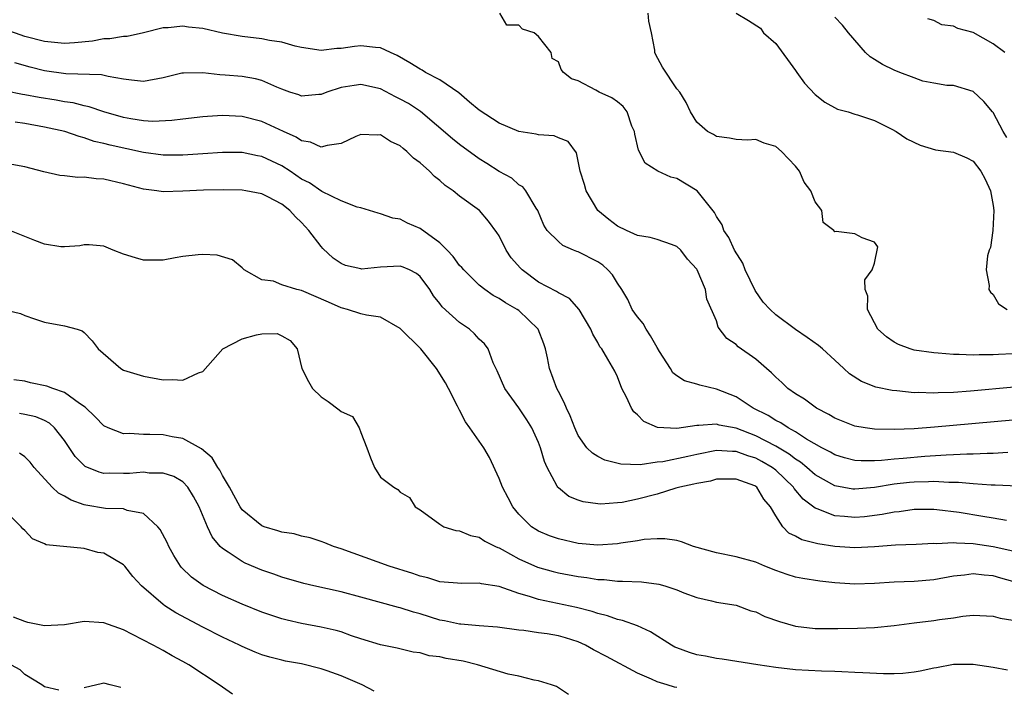
# Model space of a CAD drawing. Units: inches. Extents: x 2553000 to 2556000, y 1518000 to 1521000.
# Drawn here: x 2553990 to 2554090, y 1519529 to 1519596 of the extents above; entities that cross this region are included whole.
import ezdxf

# ---------------------------------------------------------------- set-up
doc = ezdxf.new("R2010")
doc.units = ezdxf.units.IN
doc.header["$MEASUREMENT"] = 0
doc.layers.add('LD25531518_2ft', color=102, linetype='Continuous')

msp = doc.modelspace()

# ---------------------------------------------------------------- linework, layer by layer
at = {"layer": 'LD25531518_2ft'}
for points, elevation in [([(2554091.123, 1519559.123), (2554086.716, 1519558.716), (2554085, 1519558.596), (2554083.446, 1519558.554), (2554083, 1519558.522), (2554081.421, 1519558.579), (2554081, 1519558.568), (2554079.247, 1519558.753), (2554078.782, 1519558.783), (2554077.134, 1519559.134), (2554075.688, 1519559.688), (2554074.473, 1519560.473), (2554073.896, 1519561), (2554073, 1519561.858), (2554071.748, 1519563), (2554071.348, 1519563.347), (2554070.171, 1519564.171), (2554069, 1519564.955), (2554067, 1519566.451), (2554066.425, 1519567), (2554065.743, 1519567.743), (2554064.926, 1519568.927), (2554063.92, 1519571), (2554063.666, 1519571.666), (2554062.842, 1519573), (2554062.269, 1519574.269), (2554061.766, 1519575), (2554061.577, 1519575.577), (2554061, 1519576.416), (2554060.796, 1519576.796), (2554059.046, 1519579), (2554057, 1519580.246), (2554056.38, 1519580.38), (2554055.058, 1519581), (2554053.796, 1519581.796), (2554053.129, 1519583.129), (2554052.737, 1519584.738), (2554052.692, 1519585), (2554052.45, 1519585.55), (2554051.959, 1519587), (2554051.548, 1519587.548), (2554051, 1519588.005), (2554050.424, 1519588.424), (2554049.146, 1519589), (2554048.791, 1519589.209), (2554047, 1519590.136), (2554046.337, 1519590.337), (2554045.527, 1519591), (2554045.294, 1519591.294), (2554045, 1519592.054), (2554044.389, 1519592.389), (2554044.284, 1519593), (2554043, 1519594.633), (2554042.549, 1519595), (2554041.357, 1519595.357), (2554041, 1519595.778), (2554039.79, 1519595.79), (2554039.066, 1519597)], 8852), ([(2554091, 1519562.488), (2554089.564, 1519562.436), (2554089, 1519562.387), (2554087.598, 1519562.402), (2554087, 1519562.36), (2554085.556, 1519562.444), (2554085, 1519562.43), (2554083.43, 1519562.57), (2554083, 1519562.585), (2554081, 1519562.886), (2554080.601, 1519563), (2554079.438, 1519563.437), (2554079, 1519563.685), (2554078.214, 1519564.215), (2554077.346, 1519565), (2554076.285, 1519567), (2554076.333, 1519568.333), (2554076.059, 1519569), (2554076.009, 1519569.991), (2554076.77, 1519571), (2554077, 1519571.692), (2554077.335, 1519573.335), (2554077, 1519573.822), (2554075.76, 1519574.24), (2554075, 1519574.648), (2554073.106, 1519574.894), (2554073, 1519574.847), (2554072.882, 1519575), (2554071.796, 1519575.796), (2554071.686, 1519577), (2554071, 1519577.892), (2554070.565, 1519579), (2554069.884, 1519579.885), (2554069.415, 1519581), (2554069, 1519581.51), (2554067.598, 1519583), (2554067, 1519583.483), (2554065.833, 1519583.833), (2554065, 1519584.197), (2554064.141, 1519584.14), (2554063, 1519584.209), (2554062.335, 1519584.335), (2554061, 1519584.494), (2554060.701, 1519584.701), (2554060.092, 1519585), (2554059, 1519585.968), (2554058.372, 1519587), (2554057.945, 1519587.945), (2554057.287, 1519589), (2554057, 1519589.342), (2554055.53, 1519591.53), (2554054.834, 1519592.834), (2554054.76, 1519593), (2554054.757, 1519593.244), (2554054.425, 1519595), (2554054.171, 1519596.171), (2554054.074, 1519597)], 8850), ([(2554062.985, 1519596.985), (2554064.253, 1519596.253), (2554065.467, 1519595.467), (2554065.778, 1519595), (2554067, 1519593.913), (2554069, 1519591.171), (2554069.139, 1519591), (2554069.913, 1519589.913), (2554071, 1519588.773), (2554071.973, 1519587.973), (2554073.267, 1519587.267), (2554074.319, 1519587), (2554075, 1519586.78), (2554075.293, 1519586.708), (2554077, 1519586.118), (2554078.757, 1519585.243), (2554079.181, 1519585), (2554080.282, 1519584.282), (2554081.618, 1519583.618), (2554083.158, 1519583.158), (2554085, 1519582.905), (2554086.339, 1519582.339), (2554087, 1519582.001), (2554087.76, 1519581), (2554088.189, 1519580.189), (2554088.726, 1519579), (2554089, 1519577.526), (2554089.085, 1519577), (2554088.992, 1519575), (2554088.746, 1519573.254), (2554088.618, 1519573), (2554088.433, 1519572.433), (2554088.302, 1519571), (2554088.593, 1519569.407), (2554088.584, 1519569), (2554088.743, 1519568.743), (2554089, 1519568.506), (2554089.553, 1519567.553), (2554090.429, 1519567)], 8848), ([(2554090.396, 1519584.396), (2554090.015, 1519585), (2554089, 1519586.93), (2554088.929, 1519587), (2554088.062, 1519588.062), (2554087, 1519589.06), (2554085, 1519589.678), (2554084.325, 1519589.675), (2554083, 1519589.893), (2554081.902, 1519590.098), (2554081, 1519590.429), (2554079.567, 1519591), (2554079, 1519591.211), (2554077.799, 1519591.8), (2554077, 1519592.316), (2554076.572, 1519592.572), (2554076.073, 1519593), (2554074.37, 1519595), (2554073.762, 1519595.762), (2554073, 1519596.595)], 8846), ([(2554090.208, 1519593), (2554089, 1519593.893), (2554087, 1519595.034), (2554085.439, 1519595.439), (2554085, 1519595.682), (2554083.811, 1519595.811), (2554083, 1519596.251), (2554082.415, 1519596.415)], 8844), ([(2554091, 1519555.798), (2554083.071, 1519555.071), (2554081, 1519554.915), (2554079, 1519554.836), (2554077, 1519554.869), (2554076.066, 1519555), (2554075, 1519555.186), (2554073, 1519555.993), (2554072.374, 1519556.374), (2554071.126, 1519557), (2554069.901, 1519557.901), (2554069, 1519558.455), (2554068.225, 1519559), (2554067.606, 1519559.606), (2554067, 1519560.138), (2554066.573, 1519560.573), (2554066.069, 1519561), (2554065, 1519561.96), (2554063.211, 1519563.211), (2554063, 1519563.434), (2554062.051, 1519564.051), (2554061.19, 1519565.19), (2554061, 1519565.843), (2554060.041, 1519568.041), (2554059.88, 1519569), (2554059.043, 1519571), (2554059, 1519571.068), (2554058.071, 1519572.071), (2554057.411, 1519573), (2554057, 1519573.38), (2554056.446, 1519573.554), (2554055, 1519574.08), (2554054.286, 1519574.286), (2554053, 1519574.495), (2554051.898, 1519575), (2554051, 1519575.436), (2554050.107, 1519576.107), (2554049.001, 1519577), (2554047.818, 1519579), (2554047.638, 1519579.638), (2554047.224, 1519581), (2554046.838, 1519582.838), (2554045.986, 1519583.986), (2554045, 1519584.372), (2554044.561, 1519584.561), (2554043, 1519584.676), (2554042.745, 1519584.745), (2554041, 1519585.021), (2554039, 1519585.839), (2554037, 1519587.16), (2554035.99, 1519587.99), (2554034.911, 1519588.911), (2554033, 1519590.247), (2554031.542, 1519591), (2554031.214, 1519591.214), (2554031, 1519591.31), (2554029.974, 1519591.974), (2554028.696, 1519592.696), (2554028.016, 1519593), (2554027, 1519593.482), (2554026.496, 1519593.504), (2554025, 1519593.669), (2554024.382, 1519593.618), (2554023, 1519593.408), (2554022.585, 1519593.415), (2554021, 1519593.227), (2554019, 1519593.527), (2554018.345, 1519593.655), (2554017, 1519594.055), (2554015.768, 1519594.232), (2554015, 1519594.404), (2554013, 1519594.622), (2554011, 1519594.982), (2554009, 1519595.437), (2554007.578, 1519595.579), (2554007, 1519595.665), (2554005.501, 1519595.501), (2554005, 1519595.497), (2554003.016, 1519595.017), (2554001.354, 1519594.646), (2554001, 1519594.643), (2553999.61, 1519594.39), (2553999, 1519594.385), (2553997.832, 1519594.168), (2553996.017, 1519593.983), (2553995, 1519593.922), (2553993.986, 1519594.014), (2553993, 1519594.129), (2553991, 1519594.645), (2553989, 1519595.331)], 8854), ([(2554090.503, 1519552.503), (2554089, 1519552.409), (2554088.41, 1519552.41), (2554087, 1519552.335), (2554086.335, 1519552.335), (2554085, 1519552.261), (2554084.24, 1519552.24), (2554082.09, 1519552.091), (2554079.9, 1519551.9), (2554079, 1519551.84), (2554077.697, 1519551.698), (2554077, 1519551.673), (2554075.661, 1519551.661), (2554075, 1519551.713), (2554073.978, 1519551.978), (2554073, 1519552.274), (2554072.549, 1519552.549), (2554071.672, 1519553), (2554070.127, 1519553.873), (2554069, 1519554.588), (2554068.248, 1519555), (2554067.51, 1519555.51), (2554067, 1519555.761), (2554066.247, 1519556.246), (2554064.734, 1519557), (2554063, 1519558.133), (2554061, 1519558.933), (2554059.331, 1519559.331), (2554059, 1519559.446), (2554057.755, 1519559.754), (2554057, 1519560.263), (2554056.575, 1519560.575), (2554056.335, 1519561), (2554055.249, 1519562.751), (2554055, 1519563.129), (2554054.328, 1519564.328), (2554053.872, 1519565), (2554053.582, 1519565.582), (2554053, 1519566.253), (2554052.484, 1519567), (2554052.016, 1519568.016), (2554051.439, 1519569), (2554051, 1519569.663), (2554050.488, 1519570.488), (2554050.014, 1519571), (2554049.492, 1519571.492), (2554049, 1519571.807), (2554047, 1519572.821), (2554046.862, 1519572.862), (2554046.527, 1519573), (2554045.461, 1519573.461), (2554045, 1519573.86), (2554043.878, 1519575), (2554043.544, 1519575.544), (2554042.923, 1519577), (2554042.752, 1519577.248), (2554041.703, 1519579), (2554041.393, 1519579.393), (2554041, 1519579.62), (2554040.276, 1519580.276), (2554039, 1519580.97), (2554037.775, 1519581.775), (2554037, 1519582.239), (2554035, 1519583.68), (2554034.273, 1519584.273), (2554031.044, 1519587.044), (2554029.832, 1519587.832), (2554029, 1519588.287), (2554028.519, 1519588.519), (2554027, 1519589.335), (2554025, 1519589.781), (2554024.319, 1519589.681), (2554023, 1519589.452), (2554021.581, 1519589), (2554021, 1519588.771), (2554020.762, 1519588.761), (2554019, 1519588.605), (2554018.716, 1519588.716), (2554017.821, 1519589), (2554017, 1519589.294), (2554016.508, 1519589.492), (2554015, 1519590.182), (2554014.359, 1519590.359), (2554013, 1519590.577), (2554011.275, 1519590.725), (2554010.747, 1519590.747), (2554009, 1519590.964), (2554007.068, 1519590.932), (2554006.904, 1519590.904), (2554005, 1519590.435), (2554003, 1519590.084), (2554001.796, 1519590.204), (2554001, 1519590.304), (2553999.426, 1519590.574), (2553998.758, 1519590.758), (2553995.144, 1519590.856), (2553993, 1519591.161), (2553991.527, 1519591.527), (2553989.969, 1519591.969)], 8856), ([(2554093.041, 1519549.041), (2554089.208, 1519549.208), (2554088.795, 1519549.205), (2554087, 1519549.343), (2554085.487, 1519549.487), (2554084.525, 1519549.474), (2554083, 1519549.559), (2554082.471, 1519549.529), (2554081, 1519549.505), (2554080.535, 1519549.465), (2554079, 1519549.292), (2554077, 1519548.965), (2554075, 1519548.787), (2554074.807, 1519548.807), (2554073, 1519549.13), (2554071, 1519550.25), (2554070.141, 1519551), (2554069.519, 1519551.519), (2554069, 1519551.828), (2554068.347, 1519552.347), (2554067, 1519553.145), (2554065, 1519554.206), (2554063, 1519554.966), (2554061.293, 1519555.293), (2554061, 1519555.391), (2554059.233, 1519555.233), (2554059, 1519555.252), (2554057, 1519554.945), (2554055.049, 1519555.049), (2554053.65, 1519555.65), (2554053, 1519556.315), (2554052.63, 1519556.63), (2554052.404, 1519557), (2554051.887, 1519558.113), (2554051.436, 1519559), (2554051, 1519560.166), (2554050.733, 1519560.733), (2554050.023, 1519561.977), (2554049.413, 1519563), (2554049.215, 1519563.215), (2554049, 1519563.646), (2554048.503, 1519564.503), (2554048.297, 1519565), (2554047.099, 1519567), (2554046.115, 1519568.115), (2554045, 1519568.664), (2554044.823, 1519568.823), (2554043, 1519569.764), (2554041.325, 1519571), (2554041.158, 1519571.158), (2554040.236, 1519572.236), (2554039.728, 1519573), (2554039, 1519574.442), (2554038.78, 1519574.78), (2554037.937, 1519575.937), (2554037.025, 1519577), (2554035, 1519578.458), (2554034.339, 1519579), (2554033.542, 1519579.542), (2554033, 1519580.054), (2554032.461, 1519580.461), (2554031.944, 1519581), (2554031, 1519581.833), (2554030.323, 1519582.323), (2554029.678, 1519583), (2554029.293, 1519583.293), (2554029, 1519583.563), (2554028.008, 1519584.008), (2554027, 1519584.664), (2554026.645, 1519584.645), (2554025, 1519584.723), (2554024.513, 1519584.513), (2554023, 1519583.809), (2554021.596, 1519583.596), (2554021, 1519583.409), (2554019.928, 1519583.928), (2554019, 1519584.065), (2554018.451, 1519584.451), (2554017.185, 1519585), (2554015, 1519586.014), (2554013, 1519586.53), (2554011, 1519586.616), (2554009.47, 1519586.531), (2554009, 1519586.488), (2554007, 1519586.27), (2554005.877, 1519586.123), (2554003.966, 1519586.034), (2554003, 1519586.103), (2554001.719, 1519586.281), (2554001, 1519586.417), (2553999, 1519586.986), (2553997.514, 1519587.514), (2553997, 1519587.616), (2553995.897, 1519587.898), (2553995, 1519588.028), (2553994.18, 1519588.18), (2553992.45, 1519588.45), (2553991, 1519588.728), (2553990.76, 1519588.76), (2553989.103, 1519589.103)], 8858), ([(2554090.367, 1519545.633), (2554089, 1519545.87), (2554087.978, 1519546.022), (2554085.577, 1519546.423), (2554083.294, 1519546.706), (2554083, 1519546.726), (2554081, 1519546.723), (2554079.488, 1519546.512), (2554079, 1519546.473), (2554077.775, 1519546.225), (2554075.987, 1519546.013), (2554075, 1519545.927), (2554073.961, 1519546.039), (2554073, 1519546.107), (2554071.184, 1519546.816), (2554071, 1519546.868), (2554069.782, 1519547.782), (2554068.872, 1519548.871), (2554068.798, 1519549), (2554067, 1519550.712), (2554066.63, 1519551), (2554065.605, 1519551.605), (2554065, 1519551.933), (2554064.181, 1519552.181), (2554063, 1519552.626), (2554062.622, 1519552.622), (2554061, 1519552.707), (2554059, 1519552.322), (2554058.107, 1519552.107), (2554055.58, 1519551.58), (2554055, 1519551.517), (2554053.277, 1519551.277), (2554051.324, 1519551.324), (2554049.72, 1519551.72), (2554049, 1519552.095), (2554048.442, 1519552.442), (2554047.882, 1519553), (2554047, 1519554.242), (2554046.657, 1519555), (2554046.212, 1519556.212), (2554045.819, 1519557), (2554045.578, 1519557.578), (2554045, 1519558.671), (2554044.846, 1519559), (2554044.118, 1519561), (2554043.897, 1519562.103), (2554043.687, 1519563), (2554043.518, 1519563.518), (2554042.948, 1519565), (2554041, 1519566.873), (2554040.822, 1519567), (2554039.649, 1519567.649), (2554039, 1519568.106), (2554038.417, 1519568.417), (2554037.553, 1519569), (2554037, 1519569.457), (2554035.421, 1519571), (2554035.231, 1519571.231), (2554035, 1519571.458), (2554034.365, 1519572.365), (2554033.75, 1519573), (2554033, 1519573.739), (2554031, 1519575.198), (2554029.727, 1519575.727), (2554029, 1519576.124), (2554028.229, 1519576.229), (2554027, 1519576.689), (2554026.752, 1519576.752), (2554025, 1519577.287), (2554024.651, 1519577.348), (2554023, 1519578.004), (2554021.071, 1519578.929), (2554019.805, 1519579.805), (2554019, 1519580.2), (2554017.838, 1519581), (2554017, 1519581.547), (2554015, 1519582.476), (2554014.551, 1519582.551), (2554013, 1519582.874), (2554011, 1519582.902), (2554009, 1519582.765), (2554007, 1519582.605), (2554005, 1519582.601), (2554003, 1519582.873), (2553999.624, 1519583.624), (2553999, 1519583.805), (2553998.014, 1519584.014), (2553997, 1519584.378), (2553996.491, 1519584.49), (2553995.031, 1519585), (2553993, 1519585.456), (2553991, 1519585.827), (2553990.028, 1519585.972)], 8860), ([(2554091, 1519542.516), (2554089, 1519542.969), (2554087, 1519543.261), (2554085.317, 1519543.317), (2554085, 1519543.361), (2554083.28, 1519543.28), (2554083, 1519543.301), (2554081.203, 1519543.203), (2554079.125, 1519543.124), (2554077, 1519542.97), (2554075, 1519542.859), (2554073, 1519542.995), (2554071.257, 1519543.258), (2554069.656, 1519543.656), (2554069, 1519544.032), (2554068.345, 1519544.345), (2554067.725, 1519545), (2554067, 1519546.113), (2554066.49, 1519547), (2554065.787, 1519547.786), (2554065.094, 1519549), (2554065, 1519549.072), (2554064.873, 1519549.127), (2554063, 1519549.826), (2554061, 1519549.794), (2554060.386, 1519549.614), (2554059, 1519549.383), (2554058.705, 1519549.295), (2554057.3, 1519549), (2554056.887, 1519548.888), (2554055, 1519548.306), (2554053, 1519547.775), (2554051.465, 1519547.465), (2554051, 1519547.399), (2554049.286, 1519547.286), (2554049, 1519547.302), (2554047.502, 1519547.502), (2554047, 1519547.669), (2554046.054, 1519548.054), (2554045, 1519548.927), (2554044.936, 1519549), (2554044.892, 1519549.108), (2554043.872, 1519551), (2554043.594, 1519551.595), (2554043.207, 1519553), (2554043, 1519553.533), (2554042.306, 1519555), (2554041.819, 1519555.819), (2554041, 1519557.042), (2554039.574, 1519559), (2554038.79, 1519560.79), (2554038.412, 1519561.588), (2554037.881, 1519563), (2554037.513, 1519563.513), (2554037, 1519563.993), (2554036.528, 1519564.528), (2554035.99, 1519565), (2554035, 1519565.673), (2554033.247, 1519567.247), (2554033, 1519567.581), (2554032.365, 1519568.366), (2554031.985, 1519569), (2554031, 1519570.335), (2554030.641, 1519570.641), (2554029.923, 1519571), (2554029.288, 1519571.288), (2554029, 1519571.374), (2554027, 1519571.285), (2554025.089, 1519571.089), (2554025, 1519571.091), (2554023.449, 1519571.449), (2554023, 1519571.651), (2554022.2, 1519572.199), (2554021.175, 1519573.175), (2554021, 1519573.367), (2554019.752, 1519575), (2554019, 1519575.807), (2554018.38, 1519576.38), (2554017.834, 1519577), (2554017, 1519577.659), (2554015.593, 1519578.407), (2554015, 1519578.698), (2554013.369, 1519579), (2554013, 1519579.056), (2554011.097, 1519579.097), (2554009.067, 1519579.067), (2554007, 1519578.966), (2554005, 1519578.909), (2554004.363, 1519579), (2554003, 1519579.156), (2554001, 1519579.708), (2553999, 1519580.202), (2553998.229, 1519580.229), (2553997, 1519580.39), (2553996.36, 1519580.36), (2553995, 1519580.514), (2553994.549, 1519580.549), (2553992.932, 1519580.931), (2553991, 1519581.444), (2553989.666, 1519581.666)], 8862), ([(2554091, 1519539.456), (2554089.787, 1519539.787), (2554089, 1519540.028), (2554088.088, 1519540.088), (2554087, 1519540.23), (2554086.095, 1519540.095), (2554085, 1519539.992), (2554083, 1519539.634), (2554081, 1519539.456), (2554079, 1519539.368), (2554077, 1519539.245), (2554075, 1519539.191), (2554073, 1519539.323), (2554071.483, 1519539.483), (2554069.745, 1519539.745), (2554069, 1519539.887), (2554068.145, 1519540.145), (2554067, 1519540.547), (2554065.916, 1519541), (2554065, 1519541.405), (2554063, 1519541.961), (2554061, 1519542.346), (2554058.67, 1519543), (2554057.476, 1519543.476), (2554057, 1519543.588), (2554055.786, 1519543.786), (2554055, 1519543.772), (2554053.699, 1519543.699), (2554053, 1519543.574), (2554051.33, 1519543.33), (2554051, 1519543.262), (2554049, 1519543.125), (2554047, 1519543.314), (2554045, 1519543.762), (2554044.088, 1519544.088), (2554043, 1519544.544), (2554042.707, 1519544.707), (2554042.276, 1519545), (2554041, 1519546.268), (2554040.387, 1519547), (2554039.925, 1519547.925), (2554039.348, 1519549), (2554039, 1519549.877), (2554038.014, 1519552.014), (2554037.445, 1519553), (2554036.053, 1519555), (2554035.611, 1519555.611), (2554035, 1519556.805), (2554034.921, 1519556.921), (2554034.789, 1519557.211), (2554033.889, 1519559), (2554033.564, 1519559.564), (2554032.663, 1519561), (2554031.065, 1519563), (2554029, 1519565.082), (2554027, 1519566.211), (2554025.591, 1519566.409), (2554025, 1519566.566), (2554023.664, 1519567), (2554023.137, 1519567.137), (2554023, 1519567.158), (2554021.745, 1519567.745), (2554019, 1519568.913), (2554018.541, 1519569), (2554017, 1519569.488), (2554016.155, 1519569.845), (2554015, 1519569.989), (2554013.205, 1519571), (2554013, 1519571.211), (2554012.012, 1519572.012), (2554010.479, 1519572.48), (2554009, 1519572.553), (2554008.533, 1519572.533), (2554007, 1519572.345), (2554006.22, 1519572.22), (2554005, 1519571.982), (2554003.994, 1519571.994), (2554003, 1519571.985), (2554002.207, 1519572.207), (2554001, 1519572.606), (2553999.946, 1519573), (2553999, 1519573.401), (2553997.52, 1519573.52), (2553997, 1519573.545), (2553996.552, 1519573.449), (2553995, 1519573.318), (2553994.657, 1519573.343), (2553993, 1519573.621), (2553992.025, 1519573.975), (2553989.134, 1519575.135)], 8864), ([(2553989, 1519566.956), (2553990.571, 1519566.571), (2553991, 1519566.384), (2553991.961, 1519566.039), (2553993, 1519565.711), (2553995, 1519565.346), (2553996.299, 1519565), (2553996.813, 1519564.813), (2553997, 1519564.675), (2553997.801, 1519563.801), (2553998.421, 1519563), (2554000.729, 1519561), (2554001, 1519560.855), (2554003, 1519560.245), (2554005, 1519559.879), (2554005.904, 1519559.904), (2554007, 1519559.837), (2554008.578, 1519560.578), (2554009, 1519560.7), (2554011.055, 1519563), (2554013, 1519564.036), (2554014.436, 1519564.436), (2554015, 1519564.524), (2554016.544, 1519564.544), (2554017, 1519564.333), (2554017.866, 1519563.866), (2554018.549, 1519563), (2554019.031, 1519561), (2554019.693, 1519559.693), (2554020.122, 1519559), (2554021, 1519558.158), (2554021.691, 1519557.691), (2554022.818, 1519556.818), (2554023, 1519556.66), (2554024.153, 1519556.153), (2554024.824, 1519555), (2554025, 1519554.522), (2554025.617, 1519553), (2554025.987, 1519551.987), (2554026.404, 1519551), (2554027, 1519550.004), (2554028.333, 1519549), (2554028.767, 1519548.767), (2554029, 1519548.492), (2554029.942, 1519547.942), (2554030.51, 1519547), (2554031, 1519546.698), (2554033, 1519545.253), (2554033.409, 1519545), (2554034.629, 1519544.629), (2554035, 1519544.571), (2554036.107, 1519544.107), (2554037, 1519543.942), (2554037.55, 1519543.55), (2554038.649, 1519543), (2554038.888, 1519542.888), (2554039, 1519542.855), (2554039.302, 1519542.699), (2554041, 1519541.742), (2554042.899, 1519540.899), (2554044.462, 1519540.462), (2554045, 1519540.335), (2554047, 1519539.972), (2554047.869, 1519539.869), (2554049, 1519539.66), (2554049.647, 1519539.647), (2554051, 1519539.477), (2554051.499, 1519539.499), (2554053.404, 1519539.404), (2554055.168, 1519539.168), (2554055.787, 1519539), (2554057, 1519538.592), (2554057.704, 1519538.296), (2554059, 1519537.817), (2554060.515, 1519537.485), (2554061, 1519537.36), (2554063, 1519537.038), (2554064.492, 1519536.493), (2554065, 1519536.364), (2554065.916, 1519535.916), (2554067.383, 1519535.383), (2554069, 1519534.921), (2554071, 1519534.707), (2554073.299, 1519534.701), (2554075.279, 1519534.721), (2554077, 1519534.779), (2554079.006, 1519535.006), (2554081, 1519535.271), (2554083, 1519535.496), (2554083.593, 1519535.593), (2554085, 1519535.779), (2554085.926, 1519535.926), (2554087, 1519536.026), (2554089, 1519535.927), (2554089.723, 1519535.723), (2554091, 1519535.519)], 8866), ([(2554090.476, 1519530.476), (2554089, 1519530.737), (2554087, 1519531.04), (2554085, 1519531.038), (2554083.282, 1519530.718), (2554083, 1519530.682), (2554081.637, 1519530.363), (2554081, 1519530.271), (2554079.875, 1519530.125), (2554079, 1519530.086), (2554077.914, 1519530.086), (2554075.807, 1519530.193), (2554075, 1519530.252), (2554073.701, 1519530.299), (2554073, 1519530.34), (2554071.636, 1519530.364), (2554069, 1519530.512), (2554067, 1519530.741), (2554065.2, 1519531), (2554061.597, 1519531.598), (2554061, 1519531.645), (2554059.884, 1519531.884), (2554059, 1519532.019), (2554058.258, 1519532.258), (2554057, 1519532.721), (2554056.806, 1519532.806), (2554056.456, 1519533), (2554054.343, 1519534.343), (2554053, 1519534.974), (2554051.508, 1519535.508), (2554051, 1519535.595), (2554049.971, 1519535.971), (2554049, 1519536.193), (2554048.415, 1519536.414), (2554046.829, 1519536.829), (2554043, 1519537.614), (2554042.07, 1519537.93), (2554041, 1519538.225), (2554039, 1519538.928), (2554037.217, 1519539.217), (2554037, 1519539.287), (2554035.24, 1519539.24), (2554033, 1519539.417), (2554031.805, 1519539.805), (2554031, 1519540.003), (2554030.271, 1519540.271), (2554027.878, 1519541), (2554023, 1519542.749), (2554022.243, 1519543), (2554021.377, 1519543.377), (2554021, 1519543.516), (2554019.881, 1519543.881), (2554019, 1519544.054), (2554018.265, 1519544.265), (2554017, 1519544.443), (2554016.589, 1519544.589), (2554015.226, 1519545), (2554015, 1519545.085), (2554013, 1519546.717), (2554012.8, 1519547), (2554011.697, 1519549), (2554011, 1519550.191), (2554010.728, 1519550.728), (2554010.532, 1519551), (2554009.97, 1519551.97), (2554008.883, 1519552.883), (2554007, 1519553.915), (2554005.895, 1519554.105), (2554005, 1519554.294), (2554003.653, 1519554.347), (2554003, 1519554.333), (2554001.577, 1519554.423), (2554001, 1519554.403), (2553999.425, 1519555), (2553999, 1519555.196), (2553998.106, 1519556.106), (2553997.094, 1519557.094), (2553996.543, 1519557.457), (2553995, 1519558.593), (2553993.846, 1519559), (2553993.237, 1519559.238), (2553991.58, 1519559.58), (2553991, 1519559.718), (2553989.883, 1519559.883)], 8868), ([(2554057, 1519528.718), (2554056.751, 1519528.75), (2554056.002, 1519529), (2554055, 1519529.301), (2554054.424, 1519529.576), (2554053, 1519530.155), (2554049.862, 1519531.862), (2554048.546, 1519532.546), (2554047.735, 1519533), (2554047, 1519533.328), (2554045.737, 1519533.737), (2554045, 1519533.944), (2554043.856, 1519534.144), (2554043, 1519534.258), (2554041.507, 1519534.494), (2554041, 1519534.521), (2554038.84, 1519534.84), (2554037, 1519534.967), (2554035.123, 1519535.123), (2554035, 1519535.121), (2554033.479, 1519535.479), (2554033, 1519535.544), (2554031, 1519536.174), (2554030.34, 1519536.34), (2554029, 1519536.775), (2554028.811, 1519536.811), (2554025, 1519537.869), (2554023, 1519538.391), (2554020.244, 1519539), (2554019.243, 1519539.244), (2554017, 1519539.902), (2554016.196, 1519540.196), (2554015, 1519540.602), (2554013.308, 1519541.308), (2554013, 1519541.461), (2554011.57, 1519542.43), (2554011, 1519542.785), (2554010.777, 1519543), (2554009.974, 1519543.974), (2554009.484, 1519545), (2554008.634, 1519547), (2554008.068, 1519548.068), (2554007.505, 1519549), (2554007, 1519549.533), (2554006.089, 1519550.089), (2554005, 1519550.431), (2554003.565, 1519550.435), (2554003, 1519550.516), (2554001.601, 1519550.399), (2554001, 1519550.368), (2553999.578, 1519550.423), (2553999, 1519550.394), (2553998.505, 1519550.505), (2553997.103, 1519551.103), (2553997, 1519551.189), (2553996.107, 1519552.107), (2553995, 1519553.732), (2553994.005, 1519555), (2553993.48, 1519555.48), (2553993, 1519555.735), (2553992.121, 1519556.121), (2553991, 1519556.368), (2553990.448, 1519556.448)], 8870), ([(2554046.013, 1519528.013), (2554044.818, 1519528.818), (2554044.319, 1519529), (2554043, 1519529.407), (2554042.551, 1519529.448), (2554041, 1519529.857), (2554039.923, 1519530.077), (2554036.813, 1519531), (2554035.368, 1519531.368), (2554033.651, 1519531.651), (2554033, 1519531.818), (2554031.923, 1519531.923), (2554031, 1519532.215), (2554030.303, 1519532.303), (2554028.698, 1519532.698), (2554027, 1519533.024), (2554025, 1519533.633), (2554024.049, 1519533.951), (2554023, 1519534.343), (2554022.504, 1519534.504), (2554021, 1519534.83), (2554019, 1519535.194), (2554017.535, 1519535.536), (2554017, 1519535.68), (2554015.999, 1519535.999), (2554015, 1519536.351), (2554013, 1519537.152), (2554011, 1519538.035), (2554009.04, 1519539.04), (2554007.875, 1519539.875), (2554006.864, 1519540.864), (2554006.759, 1519541), (2554006.075, 1519542.075), (2554005.568, 1519543), (2554005.395, 1519543.395), (2554004.706, 1519544.706), (2554004.449, 1519545), (2554003, 1519546.345), (2554001.351, 1519546.649), (2554001, 1519546.791), (2553999.173, 1519546.828), (2553997.173, 1519547.173), (2553997, 1519547.21), (2553995.688, 1519547.688), (2553995, 1519548.095), (2553994.404, 1519548.404), (2553993.77, 1519549), (2553991.941, 1519551), (2553991.534, 1519551.534), (2553991, 1519552.063), (2553990.452, 1519552.452)], 8872), ([(2554026.35, 1519528.35), (2554025.141, 1519529), (2554023, 1519529.908), (2554021.588, 1519530.413), (2554021, 1519530.604), (2554019, 1519531.102), (2554017.39, 1519531.39), (2554017, 1519531.479), (2554015.783, 1519531.783), (2554015, 1519532.03), (2554014.302, 1519532.302), (2554013, 1519532.858), (2554012.722, 1519533), (2554011, 1519533.797), (2554009, 1519534.828), (2554006.278, 1519536.278), (2554005.152, 1519537), (2554005, 1519537.11), (2554002.79, 1519539), (2554001.94, 1519539.94), (2554001.13, 1519541), (2554001, 1519541.15), (2553999, 1519542.321), (2553998.381, 1519542.381), (2553997, 1519542.793), (2553993.161, 1519543.161), (2553993, 1519543.259), (2553991.77, 1519543.77), (2553991, 1519544.597), (2553990.791, 1519544.791), (2553990.628, 1519545), (2553989, 1519546.617)], 8874), ([(2554012.031, 1519528.031), (2554010.662, 1519529), (2554007.584, 1519531), (2554007, 1519531.336), (2554005.917, 1519531.917), (2554005, 1519532.452), (2554003.985, 1519533), (2554001.908, 1519534.092), (2554001, 1519534.553), (2553999, 1519535.277), (2553997, 1519535.388), (2553995, 1519535.064), (2553993, 1519534.967), (2553991.308, 1519535.308), (2553991, 1519535.392), (2553989.855, 1519535.855)], 8876), ([(2553994.452, 1519528.452), (2553993, 1519528.781), (2553992.711, 1519529), (2553991, 1519530.037), (2553990.51, 1519530.51), (2553989.219, 1519531.219)], 8878), ([(2554000.724, 1519528.724), (2553999.649, 1519529), (2553999, 1519529.143), (2553998.867, 1519529.133), (2553997, 1519528.693)], 8878)]:
    msp.add_lwpolyline(points, dxfattribs=dict(at, elevation=elevation))

doc.saveas('drawing.dxf')
